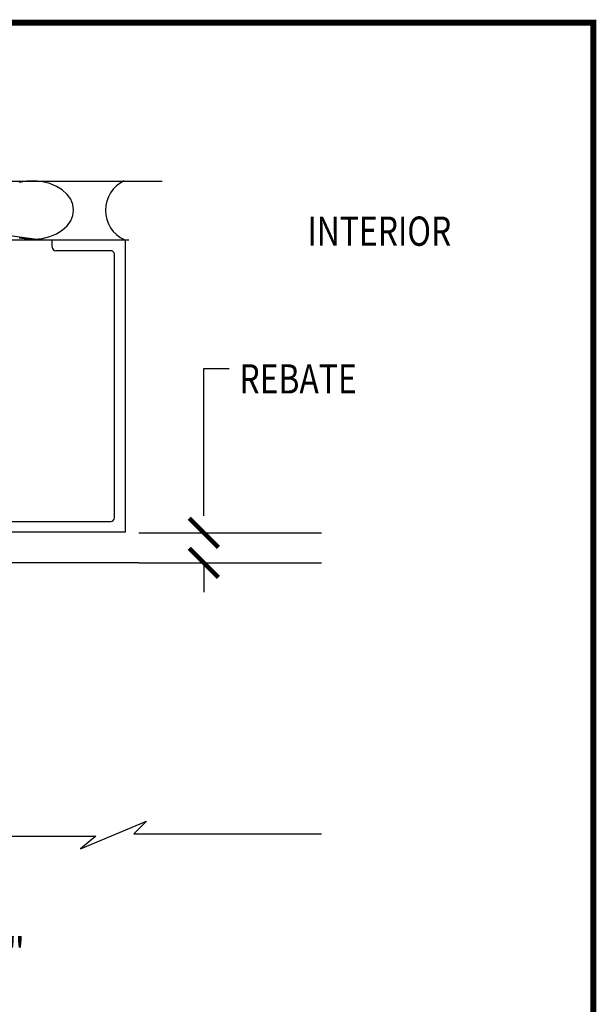
# Model space of a CAD drawing. Extents: x -4.3 to 10.2, y 2.4 to 22.5.
# Drawn here: x 5.3 to 10.2, y 14 to 22.5 of the extents above; entities that cross this region are included whole.
import ezdxf

# ---------------------------------------------------------------- set-up
doc = ezdxf.new("R2010")
doc.units = 0
doc.header["$MEASUREMENT"] = 0
doc.layers.get('0').update_dxf_attribs({"linetype": 'CONTINUOUS'})
doc.layers.get('Defpoints').update_dxf_attribs({"linetype": 'CONTINUOUS'})
doc.layers.add('DIM', color=7, linetype='CONTINUOUS')
doc.layers.add('TRDETAIL1', color=1, linetype='CONTINUOUS')
doc.styles.add('ADESK1', font='architec.shx', dxfattribs={"width": 0.8})
doc.styles.get("Standard").update_dxf_attribs({"font": 'architec.shx', "width": 0.8})
doc.dimstyles.get("Standard").update_dxf_attribs({"dimtxt": 0.18, "dimasz": 0.18, "dimexe": 0.18, "dimexo": 0.0625, "dimgap": 0.09, "dimtad": 0, "dimtih": 1, "dimtoh": 1, "dimdec": 4, "dimzin": 0, "dimdsep": 46, "dimtxsty": 'STANDARD', "dimcen": 0.09, "dimadec": 0, "dimazin": 0, "dimtfac": 1, "dimtdec": 4, "dimtofl": 0, "dimtmove": 0, "dimatfit": 3, "dimfxl": 1, "dimtolj": 1, "dimtzin": 0, "dimarcsym": 0})

# ---------------------------------------------------------------- blocks, each defined once
blk = doc.blocks.new('_ARCHTICK')
at = {"color": 0, "linetype": 'ByBlock', "const_width": 0.15}
blk.add_lwpolyline([(-0.5, -0.5), (0.5, 0.5)], dxfattribs=at)
blk = doc.blocks.new('*D29')
at = {"layer": 'Defpoints', "color": 0}
for p in [(3.8909, 15.486), (4.1409, 15.486), (4.1409, 14.4725)]:
    blk.add_point(p, dxfattribs=at)
at = {"layer": 'DIM', "color": 0, "lineweight": -2}
for p, q in [((3.8909, 15.236), (3.8909, 14.2225)), ((4.1409, 15.236), (4.1409, 14.2225)), ((3.8909, 14.4725), (4.1409, 14.4725))]:
    blk.add_line(p, q, dxfattribs=at)
at = {"layer": 'DIM', "color": 0, "lineweight": -2, "xscale": 0.1875, "yscale": 0.1875, "zscale": 0.1875, "rotation": 180}
blk.add_blockref('_ARCHTICK', (3.8909, 14.4725), dxfattribs=at)
at = {"layer": 'DIM', "color": 0, "lineweight": -2, "xscale": 0.1875, "yscale": 0.1875, "zscale": 0.1875}
blk.add_blockref('_ARCHTICK', (4.1409, 14.4725), dxfattribs=at)
at = {"layer": 'DIM', "color": 0, "insert": (5.1335, 14.4864), "char_height": 0.25, "attachment_point": 5}
blk.add_mtext('\\A1;{\\H1.000000x;\\S1/4;}"', dxfattribs=at)

msp = doc.modelspace()

# ---------------------------------------------------------------- linework, layer by layer
at = {"color": 7}
for p, q in [((5.780737, 15.368374), (6.344757, 15.606708)), ((6.344757, 15.606708), (6.236291, 15.498374)), ((6.236291, 15.498374), (7.841578, 15.498374)), ((2.039897, 15.476707), (5.910895, 15.476707)), ((5.910895, 15.476707), (5.780737, 15.368374))]:
    msp.add_line(p, q, dxfattribs=at)
at = {"color": 7, "const_width": 0.05}
msp.add_lwpolyline([(-4.312815, 22.432078), (-4.312815, 2.382078), (10.167185, 2.382078), (10.167185, 22.432078)], close=True, dxfattribs=at)
at = {"layer": 'DIM', "color": 7}
for p, q in [((6.835618, 18.215647), (6.835618, 19.475188)), ((6.835618, 19.475188), (7.051728, 19.475188)), ((6.27995, 18.071486), (7.84234, 18.071486)), ((6.27995, 17.81418), (7.84234, 17.81418)), ((6.835618, 17.81418), (6.835618, 17.56418))]:
    msp.add_line(p, q, dxfattribs=at)
at = {"layer": 'DIM'}
msp.add_line((6.27995, 17.81418), (4.641137, 17.81418), dxfattribs=at)
at = {"layer": 'TRDETAIL1', "color": 7, "linetype": 'Continuous'}
for p, q in [((0.0722, 21.075456), (6.478679, 21.075456)), ((1.828182, 21.07223), (5.407354, 20.579837)), ((2.055755, 20.575456), (6.194765, 20.575456)), ((5.538515, 20.575456), (6.163515, 20.575456)), ((5.538515, 20.513456), (5.538515, 20.575456)), ((6.163515, 20.575456), (6.163515, 18.075456)), ((6.039515, 20.482456), (5.569515, 20.482456)), ((6.070515, 18.199456), (6.070515, 20.451456)), ((2.443515, 18.168456), (6.039515, 18.168456)), ((6.163515, 18.075456), (2.319515, 18.075456))]:
    msp.add_line(p, q, dxfattribs=at)
at = {"layer": 'TRDETAIL1', "color": 7, "linetype": 'Continuous', "flags": 128}
msp.add_lwpolyline([(5.25751, 20.593654), (5.322191, 20.582477), (5.388672, 20.580221), (5.454551, 20.586968), (5.517447, 20.602474), (5.575087, 20.626178), (5.625387, 20.657224), (5.66653, 20.694489), (5.697028, 20.736627), (5.715779, 20.782114), (5.722106, 20.829308), (5.715779, 20.876501), (5.697028, 20.921989), (5.66653, 20.964127), (5.625387, 21.001392), (5.575087, 21.032438), (5.517447, 21.056142), (5.454551, 21.071647), (5.388672, 21.078394), (5.322191, 21.076139), (5.25751, 21.064962)], dxfattribs=at)
at = {"layer": 'TRDETAIL1', "color": 7, "linetype": 'Continuous'}
for centre, radius, start, end in [((6.268798, 20.828067), 0.275015, 114.3198112, 245.6801888), ((5.569515, 20.513456), 0.031, 180, 270), ((6.039515, 20.451456), 0.031, 360, 90), ((6.039515, 18.199456), 0.031, 270, 0)]:
    msp.add_arc(centre, radius, start, end, dxfattribs=at)

# ---------------------------------------------------------------- block references
at = {"layer": 'DIM', "color": 7, "xscale": 0.25, "yscale": 0.25, "zscale": 0.25}
for p, rotation in [((6.835618, 18.071486), 270), ((6.835618, 17.81418), 90)]:
    msp.add_blockref('_ARCHTICK', p, dxfattribs=dict(at, rotation=rotation))

# ---------------------------------------------------------------- texts
at = {"layer": 'DIM', "color": 7, "style": 'ADESK1', "width": 0.8}
for s, p in [('INTERIOR', (7.721437, 20.524496)), ('REBATE', (7.13997, 19.261863))]:
    msp.add_text(s, height=0.25, dxfattribs=at).set_placement(p)

# ---------------------------------------------------------------- dimensions: what is measured, and where the dimension line sits
at = {"layer": 'DIM', "color": 7}
dim = msp.add_linear_dim(base=(4.14088, 14.472545), p1=(3.89088, 15.485975), p2=(4.14088, 15.485975), dimstyle='STANDARD', override={"dimscale": 2, "dimtxt": 0.125, "dimasz": 0.09375, "dimexe": 0.125, "dimexo": 0.125, "dimgap": 0.0625, "dimdec": 5, "dimlunit": 4, "dimblk": 'ARCHTICK', "dimcen": 0.0625, "dimtdec": 5, "dimtix": 1, "dimtmove": 2}, dxfattribs=at)
dim.commit()
dim.dimension.update_dxf_attribs({"geometry": '*D29', "text_midpoint": (5.133509, 14.486353), "dimtype": 160})

doc.saveas('drawing.dxf')
